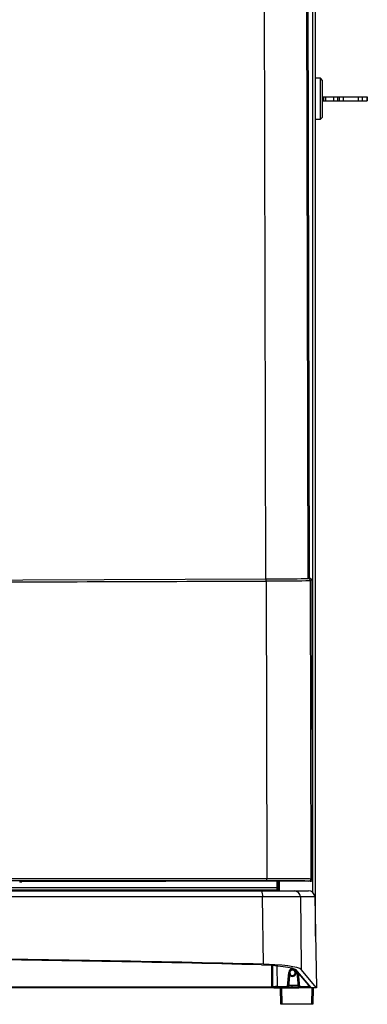
# Model space of a CAD drawing. Extents: x -1 to 485, y 0 to 802.
# Drawn here: x 316 to 485, y 0 to 481 of the extents above; entities that cross this region are included whole.
import ezdxf

# ---------------------------------------------------------------- set-up
doc = ezdxf.new("R2010")
doc.units = 0
doc.layers.get('0').update_dxf_attribs({"linetype": 'CONTINUOUS'})

msp = doc.modelspace()

# ---------------------------------------------------------------- linework, layer by layer
at = {"color": 7, "linetype": 'CONTINUOUS'}
for p, q in [((434.29, 793.79), (435.57, 207.68)), ((456.78, 208.01), (455.5, 793.55)), ((459.91, 33.23), (459.91, 794.24)), ((462.31, 452.14), (459.91, 452.14)), ((463.31, 451.14), (462.31, 452.14)), ((462.31, 442.14), (462.31, 452.14)), ((463.31, 442.14), (463.31, 451.14)), ((463.31, 443.14), (463.81, 443.14)), ((463.81, 443.14), (463.81, 441.14)), ((463.81, 443.14), (464.81, 443.14)), ((464.81, 443.14), (464.81, 441.14)), ((464.81, 443.14), (468.78, 443.14)), ((468.78, 443.14), (468.78, 441.14)), ((468.78, 443.14), (470.71, 443.14)), ((470.71, 443.14), (470.71, 441.14)), ((470.71, 443.14), (471.54, 443.14)), ((471.54, 443.14), (471.54, 441.14)), ((471.54, 443.14), (473.47, 443.14)), ((473.47, 443.14), (473.47, 441.14)), ((473.47, 443.14), (480.78, 443.14)), ((480.78, 443.14), (480.78, 441.14)), ((480.78, 443.14), (482.71, 443.14)), ((482.71, 443.14), (482.71, 441.14)), ((482.71, 443.14), (485.16, 443.14)), ((485.16, 443.14), (485.16, 441.14)), ((485.16, 443.14), (485.23, 443.14)), ((485.23, 441.14), (485.23, 443.14)), ((462.31, 432.14), (462.31, 442.14)), ((463.31, 433.14), (463.31, 442.14)), ((463.31, 441.14), (463.81, 441.14)), ((463.81, 441.14), (464.81, 441.14)), ((464.81, 441.14), (468.78, 441.14)), ((468.78, 441.14), (470.71, 441.14)), ((470.71, 441.14), (471.54, 441.14)), ((471.54, 441.14), (473.47, 441.14)), ((473.47, 441.14), (480.78, 441.14)), ((480.78, 441.14), (482.71, 441.14)), ((482.71, 441.14), (485.16, 441.14)), ((485.16, 441.14), (485.23, 441.14)), ((462.31, 432.14), (463.31, 433.14)), ((459.91, 432.14), (462.31, 432.14)), ((456.34, 207.94), (457.07, 208.03)), ((457.07, 208.03), (456.78, 208.03)), ((458.07, 207.03), (457.34, 206.94)), ((457.34, 206.94), (457.66, 61.16)), ((458.07, 207.03), (458.39, 61.07)), ((435.84, 206.69), (436.15, 61.31)), ((315.98, 59.79), (316.03, 59.79)), ((316.37, 59.78), (316.51, 59.77)), ((316.52, 59.76), (316.52, 59.79)), ((316.53, 59.79), (316.57, 59.76)), ((457.39, 60.06), (316.57, 59.76)), ((441.71, 55.39), (441.71, 60.03)), ((442.31, 55.39), (442.31, 60.03)), ((457.39, 60.06), (456.66, 60.15)), ((457.66, 61.16), (458.39, 61.07)), ((274.36, 55.39), (433.56, 55.39)), ((274.38, 55.89), (441.25, 55.89)), ((441.25, 56.93), (274.39, 56.93)), ((433.56, 55.39), (449.58, 55.39)), ((441.25, 55.89), (441.25, 56.93)), ((441.25, 55.89), (441.25, 55.39)), ((441.75, 56.93), (441.75, 55.89)), ((449.58, 55.39), (456.53, 55.39)), ((434.14, 52.55), (274.43, 52.55)), ((434.54, 19.56), (434.14, 52.55)), ((459.55, 52.44), (452.56, 52.44)), ((459.55, 52.44), (460.37, 7.99)), ((439.17, 8.49), (439.08, 19.01)), ((446.27, 8.66), (446.88, 15.59)), ((447.38, 15.55), (446.77, 8.62)), ((449.71, 17.16), (449.77, 17.11)), ((449.78, 17.1), (449.77, 17.12)), ((449.78, 17.1), (457.18, 8.48)), ((450.16, 16.93), (457.56, 8.31)), ((451.57, 8.62), (450.97, 15.55)), ((460.37, 7.99), (453, 16.95)), ((301.97, 8.48), (438.67, 8.48)), ((438.67, 7.99), (301.97, 7.99)), ((438.67, 8.48), (438.67, 7.99)), ((439.67, 7.99), (438.67, 7.99)), ((439.68, 7.99), (439.67, 7.99)), ((439.68, 7.99), (446.26, 7.99)), ((439.68, 7.99), (439.68, 7.99)), ((446.26, 7.99), (439.68, 7.99)), ((441.17, 8.66), (446.27, 8.66)), ((441.17, 8.66), (441.17, 8.17)), ((446.27, 8.17), (441.17, 8.17)), ((442.95, 0), (442.81, 7.99)), ((446.26, 7.99), (446.27, 8.17)), ((446.26, 7.99), (446.26, 7.99)), ((446.27, 8.66), (446.27, 8.17)), ((446.36, 8), (451.73, 8)), ((446.77, 8.62), (446.76, 8.45)), ((446.77, 8.6), (451.57, 8.6)), ((448.67, 9.2), (446.81, 9.04)), ((451.52, 9.2), (446.82, 9.2)), ((448.41, 9.18), (448.41, 8.6)), ((451.6, 8.29), (451.57, 8.62)), ((452.08, 7.99), (451.74, 7.99)), ((452.07, 8.66), (456.57, 8.66)), ((452.07, 8.17), (452.07, 8.66)), ((452.07, 8.17), (452.08, 7.99)), ((456.57, 8.17), (452.07, 8.17)), ((458.87, 7.99), (452.08, 7.99)), ((456.57, 8.17), (456.57, 8.66)), ((458.81, 7.99), (458.67, 0)), ((460.37, 7.99), (458.87, 7.99)), ((443.45, 0), (442.95, 0)), ((458.17, 0), (443.45, 0)), ((458.67, 0), (458.17, 0))]:
    msp.add_line(p, q, dxfattribs=at)
at = {"color": 8, "linetype": 'CONTINUOUS'}
for p, q in [((454.84, 793.63), (456.12, 207.93)), ((455.5, 793.55), (456.78, 208.01)), ((458.71, 54.47), (458.71, 794.78)), ((316.37, 59.79), (316.37, 59.78)), ((316.51, 59.77), (316.51, 59.79)), ((438.67, 8.48), (438.58, 19.05)), ((441.08, 18.86), (441.17, 8.66)), ((450.02, 17.02), (450.16, 16.93)), ((451.51, 15.1), (452.07, 8.66)), ((443.31, 7.99), (443.45, 0)), ((456.57, 8.66), (456.54, 9.23)), ((458.17, 0), (458.31, 7.99))]:
    msp.add_line(p, q, dxfattribs=at)
at = {"color": 7, "linetype": 'CONTINUOUS', "flags": 128}
for points in [[(237.2, 207.03), (277.15, 207.16), (316.99, 207.29), (356.69, 207.42), (396.23, 207.55), (435.57, 207.68)], [(441.72, 60.03), (441.72, 59.42), (441.73, 58.64), (441.74, 57.81), (441.75, 56.93)], [(441.75, 55.89), (441.75, 55.88), (441.76, 55.6), (441.76, 55.43), (441.76, 55.39)], [(452.56, 52.44), (451.83, 52.47), (450.48, 52.49), (448.52, 52.51), (446.04, 52.52), (443.09, 52.54), (439.76, 52.54), (437.01, 52.55), (434.14, 52.55)], [(452.56, 52.44), (452.76, 36.42), (453, 16.95)], [(433.64, 19.26), (438.56, 19.05), (441.56, 18.82), (444.23, 18.53), (446.48, 18.18), (448.25, 17.8), (449.49, 17.37), (450.02, 17.02)], [(453, 16.95), (452.26, 17.44), (450.89, 17.92), (448.93, 18.35), (446.43, 18.74), (443.46, 19.06), (440.11, 19.32), (437.39, 19.46), (434.54, 19.56)]]:
    msp.add_lwpolyline(points, dxfattribs=at)
at = {"color": 8, "linetype": 'CONTINUOUS', "flags": 128}
msp.add_lwpolyline([(441.25, 56.93), (441.24, 57.9), (441.23, 58.83), (441.22, 59.69), (441.22, 60.03)], dxfattribs=at)
at = {"color": 8, "linetype": 'CONTINUOUS'}
for centre, radius, start, end in [((434.27, 206.91), 1.58, 352.0344, 29.428), ((449.17, 15.39), 2.3, 98.0762, 175), ((450.15, 17.42), 0.49, 220.7217, 270.9739), ((450.87, 18.03), 2.48, 272.1129, 275.4743), ((457.55, 8.8), 0.49, 220.7215, 270.9732)]:
    msp.add_arc(centre, radius, start, end, dxfattribs=at)
at = {"color": 7, "linetype": 'CONTINUOUS'}
for centre, radius, start, end in [((456.34, 206.94), 0.999, 0.0979, 90.0149), ((434.73, 61.08), 1.44, 327.9957, 9.511), ((456.66, 61.15), 0.999, 270.2345, 0.1521), ((430.08, 53.2), 4.11, 350.8266, 32.1708), ((441.5, 42.61), 14.33, 89.0004, 90.9996), ((449.57, 52.4), 2.99, 0.8394, 89.8461), ((448.26, 29.9), 14.38, 264.5031, 266.4933), ((448.71, 15.4), 1.75, 215.289, 0), ((448.71, 15.4), 1.35, 183.5814, 0), ((449.17, 15.39), 1.8, 69.3203, 175), ((448.71, 15.4), 1.35, 0, 161.3006), ((448.71, 15.4), 1.75, 0, 87.4259), ((449.17, 15.39), 1.8, 5, 11.9716), ((439.67, 8.49), 0.5, 180.5, 270), ((439.68, 8.5), 0.505, 181.5575, 269.1411), ((439.68, 8.49), 0.499, 180.3824, 269.8284), ((446.26, 8.49), 0.497, 269.6894, 354.7847), ((446.26, 8.49), 0.5, 270, 355), ((447.65, 22.97), 14.37, 264.5026, 266.4943), ((446.28, 8.67), 0.497, 269.6908, 354.7794), ((450.69, 22.98), 14.38, 273.5067, 275.4969), ((452.07, 8.67), 0.497, 185.2156, 270.3108)]:
    msp.add_arc(centre, radius, start, end, dxfattribs=at)
for centre, major_axis, ratio, start_param, end_param in [((430.38, 207.89), (25.8, 0.06), 0.008524, 4.914864, 6.067881), ((430.41, 206.9), (27, 0.06), 0.008404, 4.914882, 6.213372), ((457.07, 207.03), (-0.994, -0.126), 0.997526, 3.017739, 4.587926), ((162.65, 217.69), (1358.26, 2.96), 0.00872, 4.798783, 4.914882), ((163.02, 49.12), (1358.26, 2.96), 0.00872, 1.368303, 1.484402), ((163.02, 48.12), (1357.26, 2.96), 0.008727, 1.368303, 1.484338), ((315.38, 59.78), (1, 0.002), 0.008727, 0.069813, 1.570796), ((315.52, 59.76), (1, 0.002), 0.008727, 4.712389, 6.352998), ((316.03, 59.79), (0.5, 0.001), 0.008727, 0.008727, 1.570796), ((430.73, 60.08), (26, 0.06), 0.008727, 0.069813, 1.368303), ((430.72, 61.08), (27, 0.06), 0.008404, 0.069813, 1.368303), ((457.39, 61.06), (-0.995, 0.122), 0.997526, 1.695259, 3.265447), ((441.25, 55.89), (0.5, -0.004), 0.008724, 4.712617, 6.283338), ((456.54, 52.39), (3.01, -0.25), 0.994447, 0.100184, 1.653527), ((162.17, -162.22), (1419.99, 0), 0.130438, 1.377791, 1.491847), ((162.17, -162.21), (1417.46, 0), 0.130438, 1.37809, 1.489641), ((438.67, 8.49), (0.5, -0.004), 0.026168, 4.713074, 6.283642), ((441.17, 8.49), (2, 0), 0.002181, 3.141607, 3.25057), ((441.17, 8.47), (2, 0), 0.095759, 1.571506, 3.033263), ((441.17, 7.97), (1.5, 0), 0.130583, 1.572033, 3.03379), ((452.1, 8.34), (-0.041, 0.503), 0.990408, 1.575968, 2.250354), ((456.57, 8.3), (1, 0), 0.130394, 4.719976, 6.394885)]:
    msp.add_ellipse(centre, major_axis=major_axis, ratio=ratio, start_param=start_param, end_param=end_param, dxfattribs=at)
at = {"color": 8, "linetype": 'CONTINUOUS'}
for centre, major_axis, ratio, start_param, end_param in [((430.4, 207.9), (26, 0.06), 0.008727, 6.044566, 6.213372), ((456.57, 8.8), (0.502, -0.031), 0.26695, 4.743732, 5.753084)]:
    msp.add_ellipse(centre, major_axis=major_axis, ratio=ratio, start_param=start_param, end_param=end_param, dxfattribs=at)

doc.saveas('drawing.dxf')
